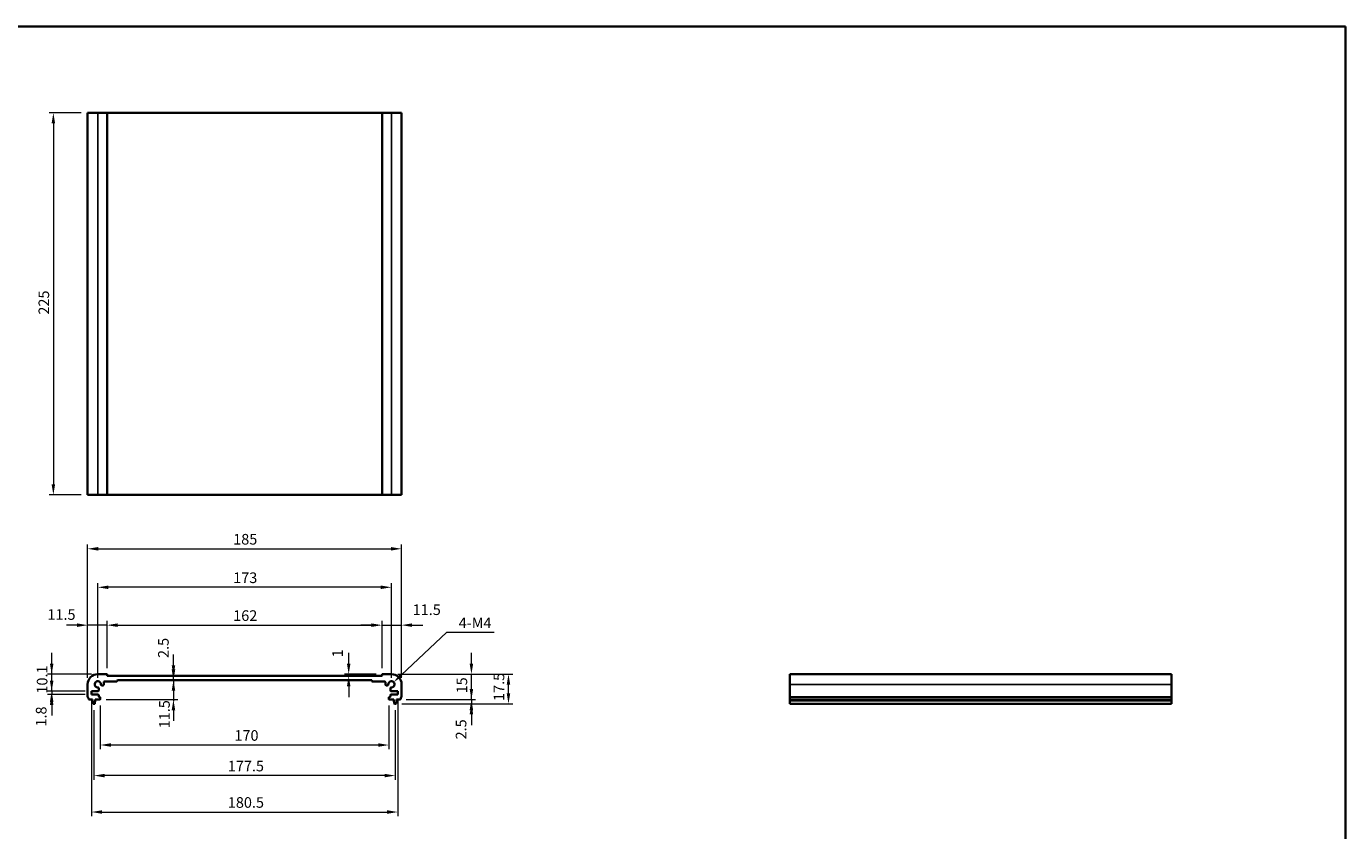
# Model space of a CAD drawing. Units: millimetres. Extents: x 0 to 5905, y 0 to 1124.
# Drawn here: x 2957 to 3734, y 369 to 843 of the extents above; entities that cross this region are included whole.
import ezdxf

# ---------------------------------------------------------------- set-up
doc = ezdxf.new("R2010")
doc.units = ezdxf.units.MM
for name, color, linetype, lineweight in [('Border (ISO)', 7, 'Continuous', 35), ('Dimension (ISO)', 7, 'Continuous', 18), ('Visible (ISO)', 7, 'Continuous', 35), ('Visible Narrow (ISO)', 7, 'Continuous', 25)]:
    doc.layers.add(name, color=color, linetype=linetype, lineweight=lineweight)
doc.styles.add('Note Text (TK)', font='MS PGothic.ttf')
doc.dimstyles.new('Default - Method 1b (TK)', dxfattribs={"dimscale": 2.5, "dimtxt": 2.5, "dimasz": 2.5, "dimexe": 1, "dimexo": 1.499999999999999, "dimgap": 1, "dimtad": 1, "dimtoh": 1, "dimrnd": 1e-08, "dimdsep": 46, "dimtxsty": 'Note Text (TK)', "dimcen": 0.09, "dimdle": 5, "dimclrd": 100, "dimclre": 100, "dimclrt": 7, "dimadec": 1, "dimazin": 1, "dimtfac": 1, "dimtmove": 0, "dimatfit": 3, "dimfxl": 1, "dimtolj": 1, "dimlwd": -1, "dimlwe": -1, "dimarcsym": 0})

# ---------------------------------------------------------------- blocks, each defined once
blk = doc.blocks.new('図面枠 tk図枠')
at = {"layer": 'Border (ISO)'}
for p, q in [((14.49999999999999, 289), (405.4999999999999, 289)), ((405.4999999999999, 289), (405.4999999999999, 8.000000000000007))]:
    blk.add_line(p, q, dxfattribs=at)
blk = doc.blocks.new('*D63')
at = {"layer": 'Defpoints', "color": 0}
for p in [(2993.182501531539, 490.4580183873906), (3004.682501531539, 461.4107831992773), (2993.182501531539, 455.6107831992775)]:
    blk.add_point(p, dxfattribs=at)
at = {"layer": 'Dimension (ISO)', "color": 100}
for p, q in [((2986.932501531539, 490.4580183873906), (2980.682501531539, 490.4580183873906)), ((2993.182501531539, 459.3607831992775), (2993.182501531539, 492.9580183873906)), ((3004.682501531539, 490.4580183873906), (2993.182501531539, 490.4580183873906)), ((3004.682501531539, 465.1607831992772), (3004.682501531539, 492.9580183873906)), ((3010.932501531538, 490.4580183873906), (3017.182501531538, 490.4580183873906))]:
    blk.add_line(p, q, dxfattribs=at)
for points in [[(2986.932501531539, 491.4996850540573), (2986.932501531539, 489.4163517207239), (2993.182501531539, 490.4580183873906)], [(3010.932501531538, 491.4996850540573), (3010.932501531538, 489.4163517207239), (3004.682501531539, 490.4580183873906)]]:
    blk.add_solid(points, dxfattribs=at)
at = {"layer": 'Dimension (ISO)', "color": 7, "insert": (2969.500403413194, 496.7287940188491), "char_height": 6.25, "attachment_point": 4, "style": 'Note Text (TK)'}
blk.add_mtext('\\A1;11.5', dxfattribs=at)
blk = doc.blocks.new('*D64')
at = {"layer": 'Defpoints', "color": 0}
for p in [(3166.682501531539, 490.4580183873906), (3004.682501531539, 461.4107831992773), (3166.682501531539, 461.4107831992781)]:
    blk.add_point(p, dxfattribs=at)
at = {"layer": 'Dimension (ISO)', "color": 100}
for p, q in [((3004.682501531539, 465.1607831992772), (3004.682501531539, 492.9580183873906)), ((3010.932501531538, 490.4580183873906), (3160.432501531539, 490.4580183873906)), ((3166.682501531539, 465.1607831992781), (3166.682501531539, 492.9580183873906))]:
    blk.add_line(p, q, dxfattribs=at)
for points in [[(3010.932501531538, 491.4996850540573), (3010.932501531538, 489.4163517207239), (3004.682501531539, 490.4580183873906)], [(3160.432501531539, 491.4996850540573), (3160.432501531539, 489.4163517207239), (3166.682501531539, 490.4580183873906)]]:
    blk.add_solid(points, dxfattribs=at)
at = {"layer": 'Dimension (ISO)', "color": 7, "insert": (3078.980069144992, 496.0830183873906), "char_height": 6.25, "attachment_point": 4, "style": 'Note Text (TK)'}
blk.add_mtext('\\A1;162', dxfattribs=at)
blk = doc.blocks.new('*D65')
at = {"layer": 'Defpoints', "color": 0}
for p in [(3178.182501531539, 490.4580183873906), (3166.682501531539, 461.4107831992781), (3178.182501531539, 455.610783199278)]:
    blk.add_point(p, dxfattribs=at)
at = {"layer": 'Dimension (ISO)', "color": 100}
for p, q in [((3160.432501531539, 490.4580183873906), (3154.182501531539, 490.4580183873906)), ((3166.682501531539, 465.1607831992781), (3166.682501531539, 492.9580183873906)), ((3166.682501531539, 490.4580183873906), (3178.182501531539, 490.4580183873906)), ((3178.182501531539, 459.3607831992779), (3178.182501531539, 492.9580183873906)), ((3184.432501531539, 490.4580183873906), (3190.682501531539, 490.4580183873906))]:
    blk.add_line(p, q, dxfattribs=at)
for points in [[(3160.432501531539, 491.4996850540573), (3160.432501531539, 489.4163517207239), (3166.682501531539, 490.4580183873906)], [(3184.432501531539, 491.4996850540573), (3184.432501531539, 489.4163517207239), (3178.182501531539, 490.4580183873906)]]:
    blk.add_solid(points, dxfattribs=at)
at = {"layer": 'Dimension (ISO)', "color": 7, "insert": (3184.742232525106, 499.554536602229), "char_height": 6.25, "attachment_point": 4, "style": 'Note Text (TK)'}
blk.add_mtext('\\A1;11.5', dxfattribs=at)
blk = doc.blocks.new('*D66')
at = {"layer": 'Defpoints', "color": 0}
for p in [(2999.182501531539, 512.7529090622276), (2999.182501531539, 455.6107831992775), (3172.182501531539, 455.610783199278)]:
    blk.add_point(p, dxfattribs=at)
at = {"layer": 'Dimension (ISO)', "color": 100}
for p, q in [((2999.182501531539, 459.3607831992775), (2999.182501531539, 515.2529090622277)), ((3172.182501531539, 459.3607831992779), (3172.182501531539, 515.2529090622277)), ((3165.932501531539, 512.7529090622276), (3005.432501531539, 512.7529090622276))]:
    blk.add_line(p, q, dxfattribs=at)
for points in [[(3005.432501531539, 513.7945757288942), (3005.432501531539, 511.7112423955609), (2999.182501531539, 512.7529090622276)], [(3165.932501531539, 513.7945757288942), (3165.932501531539, 511.7112423955609), (3172.182501531539, 512.7529090622276)]]:
    blk.add_solid(points, dxfattribs=at)
at = {"layer": 'Dimension (ISO)', "color": 7, "insert": (3078.980069144992, 518.3779090622277), "char_height": 6.25, "attachment_point": 4, "style": 'Note Text (TK)'}
blk.add_mtext('\\A1;173', dxfattribs=at)
blk = doc.blocks.new('*D67')
at = {"layer": 'Defpoints', "color": 0}
for p in [(3178.182501531539, 535.4193907061009), (2993.182501531539, 455.6107831992775), (3178.182501531539, 455.610783199278)]:
    blk.add_point(p, dxfattribs=at)
at = {"layer": 'Dimension (ISO)', "color": 100}
for p, q in [((2993.182501531539, 459.3607831992775), (2993.182501531539, 537.919390706101)), ((3178.182501531539, 459.3607831992779), (3178.182501531539, 537.919390706101)), ((2999.432501531538, 535.4193907061009), (3171.932501531539, 535.4193907061009))]:
    blk.add_line(p, q, dxfattribs=at)
for points in [[(2999.432501531538, 536.4610573727676), (2999.432501531538, 534.3777240394343), (2993.182501531539, 535.4193907061009)], [(3171.932501531539, 536.4610573727676), (3171.932501531539, 534.3777240394343), (3178.182501531539, 535.4193907061009)]]:
    blk.add_solid(points, dxfattribs=at)
at = {"layer": 'Dimension (ISO)', "color": 7, "insert": (3078.980069144992, 541.044390706101), "char_height": 6.25, "attachment_point": 4, "style": 'Note Text (TK)'}
blk.add_mtext('\\A1;185', dxfattribs=at)
blk = doc.blocks.new('*D68')
at = {"layer": 'Defpoints', "color": 0}
for p in [(3147.034085006192, 461.6107831992782), (3147.034085006191, 460.6107831992775), (3166.882501531539, 461.6107831992782)]:
    blk.add_point(p, dxfattribs=at)
at = {"layer": 'Dimension (ISO)', "color": 100}
for p, q in [((3147.034085006192, 467.8607831992782), (3147.034085006192, 474.1107831992782)), ((3163.132501531539, 461.6107831992782), (3144.534085006192, 461.6107831992782)), ((3147.034085006192, 460.6107831992775), (3147.034085006192, 461.6107831992782)), ((3147.034085006192, 454.3607831992775), (3147.034085006192, 448.1107831992775))]:
    blk.add_line(p, q, dxfattribs=at)
for points in [[(3145.992418339525, 467.8607831992782), (3148.075751672858, 467.8607831992782), (3147.034085006192, 461.6107831992782)], [(3145.992418339525, 454.3607831992775), (3148.075751672858, 454.3607831992775), (3147.034085006192, 460.6107831992775)]]:
    blk.add_solid(points, dxfattribs=at)
at = {"layer": 'Dimension (ISO)', "color": 7, "insert": (3140.471737410414, 471.5512849437097), "char_height": 6.25, "attachment_point": 4, "rotation": 90, "style": 'Note Text (TK)'}
blk.add_mtext('\\A1;1', dxfattribs=at)
blk = doc.blocks.new('*D69')
at = {"layer": 'Defpoints', "color": 0}
for p in [(3043.663605350807, 460.6107831992775), (3043.779023362298, 460.6107831992775), (3043.663605350807, 458.1107831992775)]:
    blk.add_point(p, dxfattribs=at)
at = {"layer": 'Dimension (ISO)', "color": 100}
for p, q in [((3043.779023362298, 466.8607831992775), (3043.779023362298, 473.1107831992775)), ((3043.779023362298, 458.1107831992775), (3043.779023362298, 460.6107831992775)), ((3043.779023362298, 451.8607831992775), (3043.779023362298, 445.6107831992775))]:
    blk.add_line(p, q, dxfattribs=at)
for points in [[(3042.737356695631, 466.8607831992775), (3044.820690028964, 466.8607831992775), (3043.779023362298, 460.6107831992775)], [(3042.737356695631, 451.8607831992775), (3044.820690028964, 451.8607831992775), (3043.779023362298, 458.1107831992775)]]:
    blk.add_solid(points, dxfattribs=at)
at = {"layer": 'Dimension (ISO)', "color": 7, "insert": (3037.854991442643, 471.1284464802165), "char_height": 6.25, "attachment_point": 4, "rotation": 90, "style": 'Note Text (TK)'}
blk.add_mtext('\\A1;2.5', dxfattribs=at)
blk = doc.blocks.new('*D70')
at = {"layer": 'Defpoints', "color": 0}
for p in [(3043.779023362297, 458.1107831992775), (3000.382501531539, 446.6107831992775), (3043.779023362298, 446.6107831992775)]:
    blk.add_point(p, dxfattribs=at)
at = {"layer": 'Dimension (ISO)', "color": 100}
for p, q in [((3043.779023362298, 464.3607831992775), (3043.779023362298, 470.6107831992775)), ((3043.779023362298, 458.1107831992775), (3043.779023362298, 446.6107831992775)), ((3004.132501531538, 446.6107831992775), (3046.279023362297, 446.6107831992775)), ((3043.779023362298, 440.3607831992775), (3043.779023362298, 434.1107831992775))]:
    blk.add_line(p, q, dxfattribs=at)
for points in [[(3042.737356695631, 464.3607831992775), (3044.820690028964, 464.3607831992775), (3043.779023362298, 458.1107831992775)], [(3042.737356695631, 440.3607831992775), (3044.820690028964, 440.3607831992775), (3043.779023362298, 446.6107831992775)]]:
    blk.add_solid(points, dxfattribs=at)
at = {"layer": 'Dimension (ISO)', "color": 7, "insert": (3038.469521260554, 429.708027254385), "char_height": 6.25, "attachment_point": 4, "rotation": 90, "style": 'Note Text (TK)'}
blk.add_mtext('\\A1;11.5', dxfattribs=at)
blk = doc.blocks.new('*D71')
at = {"layer": 'Defpoints', "color": 0}
for p in [(2972.010579518011, 461.6107831992775), (2999.182501531539, 461.6107831992775), (2995.432501531539, 451.5107831992776)]:
    blk.add_point(p, dxfattribs=at)
at = {"layer": 'Dimension (ISO)', "color": 100}
for p, q in [((2972.010579518011, 467.8607831992775), (2972.010579518011, 474.1107831992775)), ((2995.432501531539, 461.6107831992775), (2969.510579518011, 461.6107831992775)), ((2972.010579518011, 451.5107831992776), (2972.010579518011, 461.6107831992775)), ((2991.682501531539, 451.5107831992776), (2969.510579518011, 451.5107831992776)), ((2972.010579518011, 445.2607831992776), (2972.010579518011, 439.0107831992776))]:
    blk.add_line(p, q, dxfattribs=at)
for points in [[(2970.968912851345, 467.8607831992775), (2973.052246184678, 467.8607831992775), (2972.010579518011, 461.6107831992775)], [(2970.968912851345, 445.2607831992776), (2973.052246184678, 445.2607831992776), (2972.010579518011, 451.5107831992776)]]:
    blk.add_solid(points, dxfattribs=at)
at = {"layer": 'Dimension (ISO)', "color": 7, "insert": (2966.385579518011, 450.1509820629144), "char_height": 6.25, "attachment_point": 4, "rotation": 90, "style": 'Note Text (TK)'}
blk.add_mtext('\\A1;10.1', dxfattribs=at)
blk = doc.blocks.new('*D72')
at = {"layer": 'Defpoints', "color": 0}
for p in [(2995.432501531539, 451.5107831992776), (2972.010579518011, 449.7107831992774), (2995.432501531539, 449.7107831992774)]:
    blk.add_point(p, dxfattribs=at)
at = {"layer": 'Dimension (ISO)', "color": 100}
for p, q in [((2972.010579518011, 457.7607831992776), (2972.010579518011, 464.0107831992776)), ((2991.682501531539, 451.5107831992776), (2969.510579518011, 451.5107831992776)), ((2972.010579518011, 451.5107831992776), (2972.010579518011, 449.7107831992774)), ((2991.682501531539, 449.7107831992774), (2969.510579518011, 449.7107831992774)), ((2972.010579518011, 443.4607831992774), (2972.010579518011, 437.2107831992774))]:
    blk.add_line(p, q, dxfattribs=at)
for points in [[(2970.968912851345, 457.7607831992776), (2973.052246184678, 457.7607831992776), (2972.010579518011, 451.5107831992776)], [(2970.968912851345, 443.4607831992774), (2973.052246184678, 443.4607831992774), (2972.010579518011, 449.7107831992774)]]:
    blk.add_solid(points, dxfattribs=at)
at = {"layer": 'Dimension (ISO)', "color": 7, "insert": (2965.817103750146, 430.7516577003982), "char_height": 6.25, "attachment_point": 4, "rotation": 90, "style": 'Note Text (TK)'}
blk.add_mtext('\\A1;1.8', dxfattribs=at)
blk = doc.blocks.new('*D73')
at = {"layer": 'Defpoints', "color": 0}
for p in [(3172.182501531539, 461.6107831992779), (3219.351739443687, 461.6107831992779), (3177.20215068134, 446.6107831992779)]:
    blk.add_point(p, dxfattribs=at)
at = {"layer": 'Dimension (ISO)', "color": 100}
for p, q in [((3219.351739443687, 467.8607831992779), (3219.351739443687, 474.1107831992779)), ((3175.932501531539, 461.6107831992779), (3221.851739443687, 461.6107831992779)), ((3219.351739443687, 446.6107831992779), (3219.351739443687, 461.6107831992779)), ((3180.95215068134, 446.6107831992779), (3221.851739443687, 446.6107831992779)), ((3219.351739443687, 440.3607831992779), (3219.351739443687, 434.1107831992779))]:
    blk.add_line(p, q, dxfattribs=at)
for points in [[(3218.310072777021, 467.8607831992779), (3220.393406110353, 467.8607831992779), (3219.351739443687, 461.6107831992779)], [(3218.310072777021, 440.3607831992779), (3220.393406110353, 440.3607831992779), (3219.351739443687, 446.6107831992779)]]:
    blk.add_solid(points, dxfattribs=at)
at = {"layer": 'Dimension (ISO)', "color": 7, "insert": (3213.726739443687, 450.2755559265512), "char_height": 6.25, "attachment_point": 4, "rotation": 90, "style": 'Note Text (TK)'}
blk.add_mtext('\\A1;15', dxfattribs=at)
blk = doc.blocks.new('*D74')
at = {"layer": 'Defpoints', "color": 0}
for p in [(3174.674145305297, 444.110783199278), (3177.20215068134, 446.6107831992779), (3219.351739443687, 444.1107831992779)]:
    blk.add_point(p, dxfattribs=at)
at = {"layer": 'Dimension (ISO)', "color": 100}
for p, q in [((3219.351739443687, 452.8607831992779), (3219.351739443687, 459.1107831992779)), ((3178.424145305296, 444.110783199278), (3221.851739443687, 444.1107831992779)), ((3180.95215068134, 446.6107831992779), (3221.851739443687, 446.6107831992779)), ((3219.351739443687, 446.6107831992779), (3219.351739443687, 444.1107831992779)), ((3219.351739443687, 437.8607831992779), (3219.351739443687, 431.6107831992779))]:
    blk.add_line(p, q, dxfattribs=at)
for points in [[(3218.310072777021, 452.8607831992779), (3220.393406110353, 452.8607831992779), (3219.351739443687, 446.6107831992779)], [(3218.310072777021, 437.8607831992779), (3220.393406110353, 437.8607831992779), (3219.351739443687, 444.1107831992779)]]:
    blk.add_solid(points, dxfattribs=at)
at = {"layer": 'Dimension (ISO)', "color": 7, "insert": (3213.258070719397, 423.1802654303155), "char_height": 6.25, "attachment_point": 4, "rotation": 90, "style": 'Note Text (TK)'}
blk.add_mtext('\\A1;2.5', dxfattribs=at)
blk = doc.blocks.new('*D75')
at = {"layer": 'Defpoints', "color": 0}
for p in [(3172.182501531539, 461.6107831992779), (3241.193931570716, 461.6107831992779), (3174.674145305297, 444.110783199278)]:
    blk.add_point(p, dxfattribs=at)
at = {"layer": 'Dimension (ISO)', "color": 100}
for p, q in [((3175.932501531539, 461.6107831992779), (3243.693931570716, 461.6107831992779)), ((3241.193931570716, 450.3607831992779), (3241.193931570716, 455.3607831992779)), ((3178.424145305296, 444.110783199278), (3243.693931570716, 444.1107831992779))]:
    blk.add_line(p, q, dxfattribs=at)
for points in [[(3240.152264904049, 455.3607831992779), (3242.235598237382, 455.3607831992779), (3241.193931570716, 461.6107831992779)], [(3240.152264904049, 450.3607831992779), (3242.235598237382, 450.3607831992779), (3241.193931570716, 444.1107831992779)]]:
    blk.add_solid(points, dxfattribs=at)
at = {"layer": 'Dimension (ISO)', "color": 7, "insert": (3235.568931570716, 445.8295331992784), "char_height": 6.25, "attachment_point": 4, "rotation": 90, "style": 'Note Text (TK)'}
blk.add_mtext('\\A1;17.5', dxfattribs=at)
blk = doc.blocks.new('*D76')
at = {"layer": 'Defpoints', "color": 0}
for p in [(3000.682501531539, 446.9107831992772), (3170.682501531539, 446.9107831992781), (3000.682501531539, 419.891662742127)]:
    blk.add_point(p, dxfattribs=at)
at = {"layer": 'Dimension (ISO)', "color": 100}
for p, q in [((3000.682501531539, 443.1607831992772), (3000.682501531539, 417.3916627421269)), ((3170.682501531539, 443.1607831992781), (3170.682501531539, 417.3916627421269)), ((3164.432501531539, 419.891662742127), (3006.932501531539, 419.891662742127))]:
    blk.add_line(p, q, dxfattribs=at)
for points in [[(3006.932501531539, 420.9333294087937), (3006.932501531539, 418.8499960754603), (3000.682501531539, 419.891662742127)], [(3164.432501531539, 420.9333294087937), (3164.432501531539, 418.8499960754603), (3170.682501531539, 419.891662742127)]]:
    blk.add_solid(points, dxfattribs=at)
at = {"layer": 'Dimension (ISO)', "color": 7, "insert": (3079.711128572144, 425.5166627421269), "char_height": 6.25, "attachment_point": 4, "style": 'Note Text (TK)'}
blk.add_mtext('\\A1;170', dxfattribs=at)
blk = doc.blocks.new('*D77')
at = {"layer": 'Defpoints', "color": 0}
for p in [(2996.932501531539, 444.1107831992775), (3174.432501531539, 444.110783199278), (2996.932501531539, 401.8845108114531)]:
    blk.add_point(p, dxfattribs=at)
at = {"layer": 'Dimension (ISO)', "color": 100}
for p, q in [((2996.932501531539, 440.3607831992775), (2996.932501531539, 399.3845108114531)), ((3174.432501531539, 440.3607831992779), (3174.432501531539, 399.3845108114531)), ((3168.182501531539, 401.8845108114531), (3003.182501531539, 401.8845108114531))]:
    blk.add_line(p, q, dxfattribs=at)
for points in [[(3003.182501531539, 402.9261774781197), (3003.182501531539, 400.8428441447864), (2996.932501531539, 401.8845108114531)], [(3168.182501531539, 402.9261774781197), (3168.182501531539, 400.8428441447864), (3174.432501531539, 401.8845108114531)]]:
    blk.add_solid(points, dxfattribs=at)
at = {"layer": 'Dimension (ISO)', "color": 7, "insert": (3075.819425925585, 407.509510811453), "char_height": 6.25, "attachment_point": 4, "style": 'Note Text (TK)'}
blk.add_mtext('\\A1;177.5', dxfattribs=at)
blk = doc.blocks.new('*D78')
at = {"layer": 'Defpoints', "color": 0}
for p in [(2995.432501531539, 449.7107831992774), (3175.932501531539, 449.7107831992783), (3175.932501531539, 380.4291769452813)]:
    blk.add_point(p, dxfattribs=at)
at = {"layer": 'Dimension (ISO)', "color": 100}
for p, q in [((2995.432501531539, 445.9607831992774), (2995.432501531539, 377.9291769452814)), ((3175.932501531539, 445.9607831992783), (3175.932501531539, 377.9291769452814)), ((3001.682501531539, 380.4291769452813), (3169.682501531539, 380.4291769452813))]:
    blk.add_line(p, q, dxfattribs=at)
for points in [[(3001.682501531539, 381.4708436119481), (3001.682501531539, 379.3875102786147), (2995.432501531539, 380.4291769452813)], [(3169.682501531539, 381.4708436119481), (3169.682501531539, 379.3875102786147), (3175.932501531539, 380.4291769452813)]]:
    blk.add_solid(points, dxfattribs=at)
at = {"layer": 'Dimension (ISO)', "color": 7, "insert": (3075.819425925585, 386.0541769452814), "char_height": 6.25, "attachment_point": 4, "style": 'Note Text (TK)'}
blk.add_mtext('\\A1;180.5', dxfattribs=at)
blk = doc.blocks.new('*D79')
at = {"layer": 'Defpoints', "color": 0}
for p in [(2993.182501531606, 792.156721936201), (2973.008671770541, 567.1567219362003), (2993.182501531606, 567.1567219362003)]:
    blk.add_point(p, dxfattribs=at)
at = {"layer": 'Dimension (ISO)', "color": 100}
for p, q in [((2989.432501531606, 792.156721936201), (2970.508671770541, 792.156721936201)), ((2973.008671770541, 785.906721936201), (2973.008671770541, 573.4067219362003)), ((2989.432501531606, 567.1567219362003), (2970.508671770541, 567.1567219362003))]:
    blk.add_line(p, q, dxfattribs=at)
for points in [[(2971.967005103874, 785.906721936201), (2974.050338437207, 785.906721936201), (2973.008671770541, 792.156721936201)], [(2971.967005103874, 573.4067219362003), (2974.050338437207, 573.4067219362003), (2973.008671770541, 567.1567219362003)]]:
    blk.add_solid(points, dxfattribs=at)
at = {"layer": 'Dimension (ISO)', "color": 7, "insert": (2967.383671770541, 673.2890438073683), "char_height": 6.25, "attachment_point": 4, "rotation": 90, "style": 'Note Text (TK)'}
blk.add_mtext('\\A1;225', dxfattribs=at)
blk = doc.blocks.new('*D80')
at = {"layer": 'Defpoints', "color": 0}
for p in [(3172.182501531539, 455.6107831992774), (3173.511155882835, 456.8619037429427)]:
    blk.add_point(p, dxfattribs=at)
at = {"layer": 'Dimension (ISO)', "color": 100}
for p, q in [((3204.664080309008, 486.196894974342), (3178.061342017411, 461.1465631390567)), ((3232.820330309018, 486.196894974342), (3204.664080309008, 486.196894974342))]:
    blk.add_line(p, q, dxfattribs=at)
blk.add_solid([(3177.347232118059, 461.9049274948195), (3178.775451916764, 460.388198783294), (3173.511155882835, 456.8619037429427)], dxfattribs=at)
at = {"layer": 'Dimension (ISO)', "color": 7, "insert": (3209.951012127199, 491.8218949743415), "char_height": 6.25, "attachment_point": 4, "style": 'Note Text (TK)'}
blk.add_mtext('\\A1; 4-M4', dxfattribs=at)

msp = doc.modelspace()

# ---------------------------------------------------------------- linework, layer by layer
at = {"layer": 'Visible (ISO)'}
for p, q in [((2993.182501531606, 792.1567219362003), (2993.182501531606, 567.1567219362003)), ((2993.182501531606, 792.1567219362003), (2999.182501531606, 792.156721936202)), ((3004.482501531606, 792.156721936202), (2999.182501531606, 792.156721936202)), ((3004.482501531606, 792.1567219362022), (3004.682501531606, 792.156721936202)), ((3004.682501531606, 792.156721936202), (3004.682501531606, 567.156721936202)), ((3004.882501531606, 792.1567219362017), (3004.682501531606, 792.1567219362018)), ((3166.482501531606, 792.1567219362017), (3004.882501531606, 792.1567219362017)), ((3166.682501531605, 792.1567219362018), (3166.482501531606, 792.1567219362017)), ((3166.682501531607, 792.156721936202), (3166.682501531607, 567.156721936202)), ((3166.682501531606, 792.156721936202), (3166.882501531607, 792.1567219362022)), ((3172.182501531607, 792.156721936202), (3166.882501531607, 792.156721936202)), ((3172.182501531607, 792.156721936202), (3178.182501531606, 792.1567219362003)), ((3178.182501531606, 792.1567219362003), (3178.182501531606, 567.1567219362003)), ((2993.182501531606, 567.1567219362003), (2999.182501531606, 567.1567219362022)), ((3004.482501531606, 567.156721936202), (2999.182501531606, 567.156721936202)), ((3004.482501531606, 567.1567219362022), (3004.682501531606, 567.156721936202)), ((3004.882501531606, 567.1567219362017), (3004.682501531606, 567.1567219362018)), ((3166.482501531606, 567.1567219362018), (3004.882501531606, 567.1567219362018)), ((3166.682501531605, 567.1567219362018), (3166.482501531606, 567.1567219362017)), ((3166.682501531606, 567.156721936202), (3166.882501531607, 567.1567219362022)), ((3172.182501531607, 567.156721936202), (3166.882501531607, 567.156721936202)), ((3172.182501531607, 567.1567219362022), (3178.182501531606, 567.1567219362003)), ((3004.482501531538, 461.6107831992772), (2999.182501531539, 461.6107831992775)), ((3004.682501531539, 460.8107831992778), (3004.682501531539, 461.4107831992773)), ((3166.482501531538, 460.6107831992775), (3004.882501531539, 460.6107831992775)), ((3166.682501531539, 461.4107831992781), (3166.682501531539, 460.8107831992778)), ((3172.182501531539, 461.6107831992779), (3166.882501531539, 461.6107831992782)), ((3631.898165295731, 461.6107831992779), (3406.898165295731, 461.6107831992779)), ((3406.898165295731, 461.6107831992779), (3406.898165295733, 455.610783199278)), ((3631.898165295731, 461.6107831992779), (3631.898165295734, 455.610783199278)), ((2993.182501531539, 455.6107831992775), (2993.182501531539, 448.3457183565673)), ((2995.432501531539, 451.5107831992776), (2999.495587347748, 451.6881813571311)), ((2995.432501531539, 449.7107831992774), (2995.432501531539, 451.5107831992776)), ((2999.782501531539, 451.9878958236062), (2999.782501531539, 453.2879347324163)), ((3001.5053499984, 455.0107831992776), (3002.182501531539, 455.0107831992776)), ((3002.682501531539, 455.5107831992776), (3002.682501531539, 456.8107831992778)), ((3003.182501531539, 457.3107831992778), (3010.382501531539, 457.3107831992778)), ((3010.682501531539, 457.6107831992775), (3010.682501531539, 457.8107831992777)), ((3010.982501531538, 458.1107831992775), (3160.382501531539, 458.1107831992775)), ((3160.682501531539, 457.8107831992777), (3160.682501531539, 457.6107831992779)), ((3160.982501531539, 457.3107831992778), (3168.182501531539, 457.3107831992778)), ((3168.682501531539, 456.8107831992778), (3168.682501531539, 455.5107831992776)), ((3169.182501531539, 455.0107831992776), (3169.859653064678, 455.0107831992776)), ((3171.582501531539, 453.2879347324167), (3171.582501531539, 451.9878958236062)), ((3171.869415715329, 451.6881813571321), (3175.932501531539, 451.510783199278)), ((3175.932501531539, 451.510783199278), (3175.932501531539, 449.7107831992783)), ((3178.182501531539, 448.3457183565677), (3178.182501531539, 455.610783199278)), ((3406.898165295733, 448.3457183565677), (3406.898165295733, 455.610783199278)), ((3631.898165295734, 448.3457183565677), (3631.898165295734, 455.610783199278)), ((2994.162852381737, 446.6107831992775), (2996.132501531539, 446.6107831992775)), ((2999.495587347748, 449.5333850414239), (2995.432501531539, 449.7107831992774)), ((2996.132501531539, 446.6107831992775), (2996.132501531539, 446.1107831992775)), ((2996.132501531539, 446.1107831992775), (2996.39417685192, 444.3662810633981)), ((2996.690857757781, 444.1107831992775), (2997.174145305296, 444.1107831992775)), ((2997.470826211157, 444.3662810633981), (2997.732501531539, 446.1107831992775)), ((2997.732501531539, 446.6107831992775), (3000.382501531539, 446.6107831992775)), ((2997.732501531539, 446.1107831992775), (2997.732501531539, 446.6107831992775)), ((2999.782501531539, 448.4107831992772), (2999.782501531539, 449.2336705749488)), ((3000.382501531539, 448.1107831992775), (3000.082501531539, 448.1107831992775)), ((3000.682501531539, 446.9107831992772), (3000.682501531539, 447.8107831992778)), ((3170.682501531539, 447.8107831992778), (3170.682501531539, 446.9107831992781)), ((3171.282501531539, 448.110783199278), (3170.982501531538, 448.110783199278)), ((3170.982501531538, 446.6107831992779), (3173.632501531539, 446.6107831992779)), ((3171.582501531539, 449.2336705749497), (3171.582501531539, 448.4107831992782)), ((3175.932501531539, 449.7107831992783), (3171.869415715329, 449.5333850414239)), ((3173.632501531539, 446.6107831992779), (3173.632501531539, 446.1107831992779)), ((3173.632501531539, 446.1107831992779), (3173.894176851921, 444.3662810633989)), ((3174.190857757781, 444.110783199278), (3174.674145305297, 444.110783199278)), ((3174.970826211156, 444.3662810633989), (3175.232501531538, 446.1107831992779)), ((3175.232501531538, 446.6107831992779), (3177.20215068134, 446.6107831992779)), ((3175.232501531538, 446.1107831992779), (3175.232501531538, 446.6107831992779)), ((3406.898165295733, 448.3457183565677), (3406.898165295733, 447.9987313251091)), ((3406.898165295733, 446.8716527644959), (3406.898165295733, 447.9987313251095)), ((3406.898165295733, 446.8716527644959), (3406.898165295733, 446.6107831992781)), ((3631.898165295733, 446.6107831992779), (3406.898165295733, 446.6107831992779)), ((3406.898165295733, 446.1107831992779), (3406.898165295733, 446.6107831992779)), ((3631.898165295733, 446.1107831992779), (3406.898165295733, 446.1107831992779)), ((3406.898165295733, 444.3662810633989), (3406.898165295733, 446.1107831992779)), ((3406.898165295733, 444.3662810633989), (3406.898165295732, 444.1107831992781)), ((3631.898165295732, 444.110783199278), (3406.898165295732, 444.110783199278)), ((3631.898165295733, 448.3457183565677), (3631.898165295734, 447.9987313251091)), ((3631.898165295733, 446.8716527644959), (3631.898165295734, 447.9987313251095)), ((3631.898165295733, 446.8716527644959), (3631.898165295733, 446.6107831992781)), ((3631.898165295733, 446.1107831992779), (3631.898165295733, 446.6107831992779)), ((3631.898165295733, 444.3662810633989), (3631.898165295733, 446.1107831992779)), ((3631.898165295732, 444.3662810633989), (3631.898165295732, 444.1107831992781))]:
    msp.add_line(p, q, dxfattribs=at)
for centre, radius, start, end in [((2999.182501531539, 455.6107831992775), 6.000000000000012, 90, 180), ((3004.482501531538, 461.4107831992773), 0.2000000000000135, 0, 90), ((3004.882501531539, 460.8107831992778), 0.1999999999999913, 180, 270), ((3166.482501531538, 460.8107831992778), 0.2000000000000046, 270, 0), ((3166.882501531539, 461.4107831992781), 0.2000000000000013, 90, 180), ((3172.182501531539, 455.610783199278), 5.99999999999996, 0, 90), ((2999.182501531539, 455.6107831992775), 1.825000000000003, 357.5349049584448, 272.4650950415563), ((2999.282501531539, 453.2879347324163), 0.5000000000000071, 0, 92.46509504155622), ((2999.482501531539, 451.9878958236062), 0.2999999999999594, 272.4999999999399, 0), ((3001.5053499984, 455.5107831992776), 0.5000000000000018, 177.5349049584481, 270), ((3002.182501531539, 455.5107831992776), 0.5000000000000226, 270, 0), ((3003.182501531539, 456.8107831992778), 0.5000000000000249, 90, 180), ((3010.382501531539, 457.6107831992775), 0.2999999999999969, 270, 0), ((3010.982501531538, 457.8107831992777), 0.3000000000000024, 90, 180), ((3160.382501531539, 457.8107831992777), 0.3000000000000024, 0, 90), ((3160.982501531539, 457.6107831992779), 0.3000000000000024, 180, 270), ((3168.182501531539, 456.8107831992778), 0.5000000000000226, 0, 90), ((3169.182501531539, 455.5107831992776), 0.5000000000000071, 180, 270), ((3169.859653064678, 455.5107831992776), 0.4999999999999966, 270, 2.465095041606977), ((3172.182501531539, 455.610783199278), 1.824999999999997, 267.5349049584438, 182.4650950415566), ((3172.082501531539, 453.2879347324167), 0.499999999999972, 87.5349049583916, 180), ((3171.882501531539, 451.9878958236062), 0.2999999999999936, 180, 267.4999999998775), ((2993.682501531539, 448.3457183565673), 0.5000000000000604, 180, 223.9455195623267), ((2991.882501531538, 446.6107831992775), 1.999999999999903, 7.49471745394353, 43.94551956228915), ((2994.162852381737, 446.9107831992772), 0.2999999999999974, 187.4947174537535, 269.9999999999739), ((2996.690857757781, 444.4107831992773), 0.2999999999999775, 188.5307656099542, 270), ((2997.174145305296, 444.4107831992773), 0.2999999999999969, 270, 351.4692343900369), ((2999.482501531539, 449.2336705749488), 0.2999999999999936, 0, 87.50000000008617), ((3000.082501531539, 448.4107831992772), 0.2999999999999891, 180, 270), ((3000.382501531539, 447.8107831992778), 0.2999999999999936, 0, 90), ((3000.382501531539, 446.9107831992772), 0.299999999999988, 270, 0), ((3170.982501531538, 447.8107831992778), 0.2999999999999891, 90, 180), ((3170.982501531538, 446.9107831992781), 0.2999999999999936, 180, 270), ((3171.282501531539, 448.4107831992782), 0.2999999999999936, 270, 0), ((3171.882501531539, 449.2336705749497), 0.2999999999999657, 92.50000000009636, 180), ((3174.190857757781, 444.4107831992782), 0.3000000000000001, 188.530765609981, 270), ((3174.674145305297, 444.4107831992782), 0.299999999999998, 270, 351.4692343900189), ((3177.20215068134, 446.9107831992781), 0.2999999999999825, 270, 352.5052825461587), ((3179.482501531538, 446.6107831992779), 1.999999999999922, 136.0544804377109, 172.5052825460565), ((3177.682501531539, 448.3457183565677), 0.5000000000000613, 316.0544804375995, 0)]:
    msp.add_arc(centre, radius, start, end, dxfattribs=at)
at = {"layer": 'Visible Narrow (ISO)'}
for p, q in [((2999.182501531606, 792.156721936202), (2999.182501531606, 567.156721936202)), ((3004.482501531606, 792.156721936202), (3004.482501531606, 567.156721936202)), ((3004.882501531606, 792.1567219362017), (3004.882501531606, 567.1567219362018)), ((3166.482501531606, 792.1567219362017), (3166.482501531606, 567.1567219362018)), ((3166.882501531607, 792.156721936202), (3166.882501531607, 567.156721936202)), ((3172.182501531607, 792.156721936202), (3172.182501531607, 567.156721936202)), ((3631.898165295734, 455.610783199278), (3406.898165295733, 455.610783199278)), ((3631.898165295734, 448.3457183565677), (3406.898165295733, 448.3457183565677)), ((3631.898165295734, 447.9987313251094), (3406.898165295733, 447.9987313251094)), ((3631.898165295733, 446.8716527644959), (3406.898165295733, 446.8716527644959)), ((3631.898165295733, 444.3662810633989), (3406.898165295733, 444.3662810633989))]:
    msp.add_line(p, q, dxfattribs=at)

# ---------------------------------------------------------------- block references
at = {"xscale": 3, "yscale": 3, "zscale": 3}
msp.add_blockref('図面枠 tk図枠', (2518, -24.00000000000001), dxfattribs=at)

# ---------------------------------------------------------------- dimensions: what is measured, and where the dimension line sits
at = {"layer": 'Dimension (ISO)', "color": 100}
for base, p1, p2, angle, override, picture, middle in [((2973.008671770541, 567.1567219362003), (2993.182501531606, 792.156721936201), (2993.182501531606, 567.1567219362003), 90, {"dimtoh": 0, "dimtofl": 0, "dimatfit": 1}, '*D79', (2973.008671770541, 679.6455778982775)), ((3178.182501531539, 535.4193907061009), (2993.182501531539, 455.6107831992775), (3178.182501531539, 455.610783199278), 180, {"dimtoh": 0, "dimtofl": 0, "dimatfit": 1}, '*D67', (3085.088023690446, 535.4193907061009)), ((2999.182501531539, 512.7529090622276), (3172.182501531539, 455.610783199278), (2999.182501531539, 455.6107831992775), 180, {"dimtoh": 0, "dimtofl": 0, "dimatfit": 1}, '*D66', (3085.088023690446, 512.7529090622276)), ((2993.182501531539, 490.4580183873906), (3004.682501531539, 461.4107831992773), (2993.182501531539, 455.6107831992775), 180, {"dimtoh": 0, "dimtmove": 2, "dimatfit": 1}, '*D63', (2976.531653413193, 496.7287940188491)), ((3178.182501531539, 490.4580183873906), (3166.682501531539, 461.4107831992781), (3178.182501531539, 455.610783199278), 180, {"dimtoh": 0, "dimtmove": 2, "dimatfit": 1}, '*D65', (3191.773482525106, 499.554536602229)), ((3043.779023362298, 460.6107831992775), (3043.663605350807, 458.1107831992775), (3043.663605350807, 460.6107831992775), 270, {"dimtoh": 0, "dimse1": 1, "dimse2": 1, "dimtmove": 2, "dimatfit": 1}, '*D69', (3037.854991442643, 476.1355487529438)), ((3147.034085006192, 461.6107831992782), (3147.034085006191, 460.6107831992775), (3166.882501531539, 461.6107831992782), 90, {"dimtoh": 0, "dimse1": 1, "dimtmove": 2, "dimatfit": 1}, '*D68', (3140.471737410414, 472.4923360800732)), ((2972.010579518011, 461.6107831992775), (2995.432501531539, 451.5107831992776), (2999.182501531539, 461.6107831992775), 90, {"dimtoh": 0, "dimdec": 2, "dimtp": 0, "dimtm": 0, "dimtdec": 2, "dimtofl": 1, "dimatfit": 1}, '*D71', (2972.010579518011, 456.5607831992781)), ((3043.779023362298, 446.6107831992775), (3043.779023362297, 458.1107831992775), (3000.382501531539, 446.6107831992775), 270, {"dimtoh": 0, "dimse1": 1, "dimtmove": 2, "dimatfit": 1}, '*D70', (3038.469521260554, 436.739277254385)), ((3219.351739443687, 461.6107831992779), (3177.20215068134, 446.6107831992779), (3172.182501531539, 461.6107831992779), 90, {"dimtoh": 0, "dimatfit": 1}, '*D73', (3219.351739443687, 454.1107831992785)), ((2972.010579518011, 449.7107831992774), (2995.432501531539, 451.5107831992776), (2995.432501531539, 449.7107831992774), 90, {"dimtoh": 0, "dimtmove": 2, "dimatfit": 1}, '*D72', (2965.817103750146, 435.5279361094892)), ((3241.193931570716, 461.6107831992779), (3174.674145305297, 444.110783199278), (3172.182501531539, 461.6107831992779), 90, {"dimtoh": 0, "dimatfit": 1}, '*D75', (3241.193931570716, 452.8607831992784)), ((3219.351739443687, 444.1107831992779), (3177.20215068134, 446.6107831992779), (3174.674145305297, 444.110783199278), 90, {"dimtoh": 0, "dimtmove": 2, "dimatfit": 1}, '*D74', (3213.258070719397, 428.1873677030428)), ((3175.932501531539, 380.4291769452813), (2995.432501531539, 449.7107831992774), (3175.932501531539, 449.7107831992783), 180, {"dimtoh": 0, "dimtofl": 0, "dimatfit": 1}, '*D78', (3085.123403198312, 380.4291769452813)), ((2996.932501531539, 401.8845108114531), (3174.432501531539, 444.110783199278), (2996.932501531539, 444.1107831992775), 180, {"dimtoh": 0, "dimtofl": 0, "dimatfit": 1}, '*D77', (3085.123403198312, 401.8845108114531)), ((3000.682501531539, 419.891662742127), (3170.682501531539, 446.9107831992781), (3000.682501531539, 446.9107831992772), 180, {"dimtoh": 0, "dimtofl": 0, "dimatfit": 1}, '*D76', (3085.890105844872, 419.891662742127))]:
    dim = msp.add_linear_dim(base=base, p1=p1, p2=p2, angle=angle, dimstyle='Default - Method 1b (TK)', override=override, dxfattribs=at)
    dim.commit()
    dim.dimension.update_dxf_attribs({"geometry": picture, "text_midpoint": middle, "dimtype": 160})
dim = msp.add_linear_dim(base=(3166.682501531539, 490.4580183873906), p1=(3004.682501531539, 461.4107831992773), p2=(3166.682501531539, 461.4107831992781), dimstyle='Default - Method 1b (TK)', override={"dimtoh": 0, "dimtofl": 0, "dimatfit": 1}, dxfattribs=at)
dim.commit()
dim.dimension.update_dxf_attribs({"geometry": '*D64', "text_midpoint": (3085.088023690446, 490.4580183873906), "dimtype": 160})
dim = msp.add_radius_dim(center=(3172.182501531539, 455.6107831992774), mpoint=(3173.511155882835, 456.8619037429427), text=' 4-M4', dimstyle='Default - Method 1b (TK)', override={"dimtih": 1, "dimcen": 0, "dimtofl": 0}, dxfattribs=at)
dim.commit()
dim.dimension.update_dxf_attribs({"geometry": '*D80', "text_midpoint": (3221.385671218108, 486.1968949743416), "dimtype": 164})

doc.saveas('drawing.dxf')
